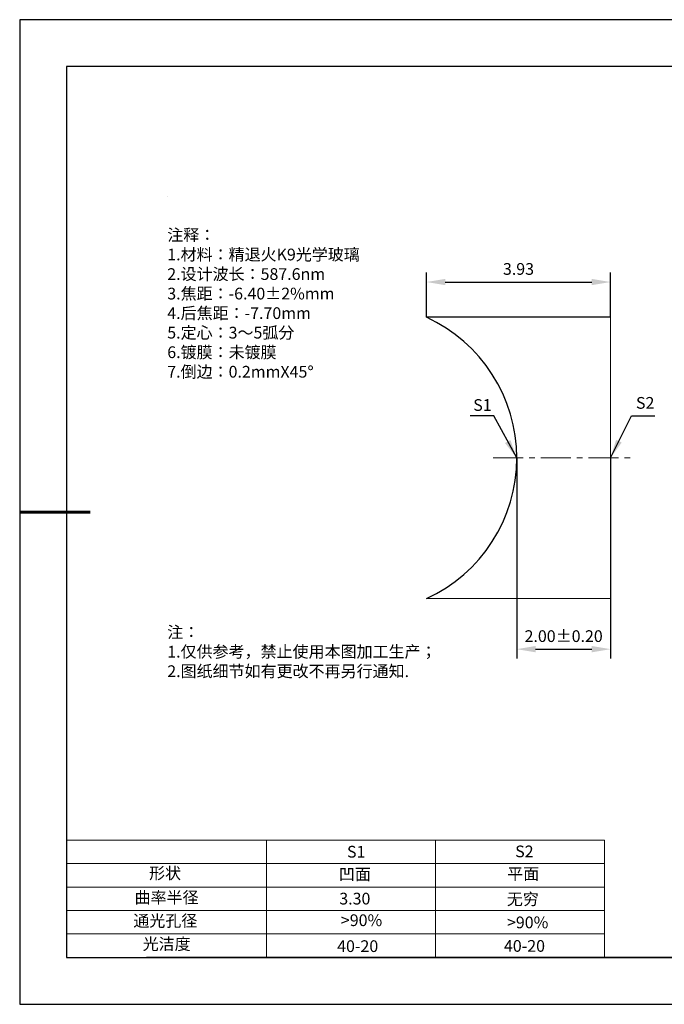
# Model space of a CAD drawing. Units: millimetres. Extents: x 0 to 297, y -2 to 208.
# Drawn here: x 0 to 137, y -2 to 208 of the extents above; entities that cross this region are included whole.
import ezdxf

# ---------------------------------------------------------------- set-up
doc = ezdxf.new("R2010")
doc.units = ezdxf.units.MM
doc.header["$PDSIZE"] = -1
doc.linetypes.add('CENTER', pattern=[10.16, 6.35, -1.27, 1.27, -1.27])
for name, color, linetype, lineweight in [('2细线层', 4, 'Continuous', 15), ('3中心线层', 1, 'CENTER', 9), ('7标注层', 4, 'Continuous', 5), ('粗实线层', 7, 'Continuous', 25)]:
    doc.layers.add(name, color=color, linetype=linetype, lineweight=lineweight)
for name, color, linetype in [('6文字层', 3, 'Continuous'), ('6文字层 @ 1', 3, 'Continuous'), ('细实线层', 7, 'Continuous')]:
    doc.layers.add(name, color=color, linetype=linetype)
doc.styles.add('TH-GBD2M', font='calibri.ttf', dxfattribs={"width": 0.8, "height": 2.5})
doc.styles.add('标准', font='txt', dxfattribs={"height": 9.59})
doc.dimstyles.new('TH-GBD2M', dxfattribs={"dimtxt": 2.5, "dimasz": 4, "dimexe": 2, "dimexo": 0, "dimgap": 1.5, "dimtad": 1, "dimzin": 1, "dimdsep": 46, "dimtxsty": 'TH-GBD2M', "dimcen": 0, "dimclrt": 3, "dimadec": 0, "dimazin": 3, "dimtfac": 1, "dimtofl": 0, "dimtmove": 0, "dimatfit": 3, "dimfxl": 1, "dimtolj": 1, "dimtzin": 0, "dimarcsym": 0})

# ---------------------------------------------------------------- blocks, each defined once
blk = doc.blocks.new('*X6')
at = {"layer": '粗实线层'}
for p, q in [((-138.5, 95), (-138.5, -95)), ((138.5, 95), (-138.5, 95)), ((-138.5, -95), (138.5, -95))]:
    blk.add_line(p, q, dxfattribs=at)
at = {"layer": '粗实线层', "lineweight": 60}
blk.add_line((-148.5, 0), (-133.5, 0), dxfattribs=at)
at = {"layer": '细实线层'}
for p, q in [((148.5, 105), (-148.5, 105)), ((-148.5, 105), (-148.5, -105)), ((-148.5, -105), (148.5, -105))]:
    blk.add_line(p, q, dxfattribs=at)
blk = doc.blocks.new('*D12')
at = {"layer": '7标注层', "color": 0, "lineweight": -2, "transparency": 16777216}
for p, q in [((86.31, 144.72), (86.31, 154.24)), ((125.56, 144.72), (125.56, 154.24)), ((90.31, 152.24), (121.56, 152.24))]:
    blk.add_line(p, q, dxfattribs=at)
at = {"layer": '7标注层', "color": 0, "transparency": 16777216}
for points in [[(90.31, 152.91), (90.31, 151.58), (86.31, 152.24)], [(121.56, 152.91), (121.56, 151.58), (125.56, 152.24)]]:
    blk.add_solid(points, dxfattribs=at)
at = {"layer": 'Defpoints', "color": 0, "transparency": 16777216}
for p in [(125.56, 152.24), (86.31, 144.72), (125.56, 144.72)]:
    blk.add_point(p, dxfattribs=at)
at = {"layer": '7标注层', "color": 3, "transparency": 16777216, "insert": (105.93, 155.03), "char_height": 2.5, "attachment_point": 5, "style": 'TH-GBD2M'}
blk.add_mtext('\\A1;3.93', dxfattribs=at)
blk = doc.blocks.new('*D13')
at = {"layer": '7标注层', "color": 0, "lineweight": -2, "transparency": 16777216}
for p, q in [((105.56, 114.72), (105.56, 71.94)), ((125.56, 114.72), (125.56, 71.94)), ((109.56, 73.94), (121.56, 73.94))]:
    blk.add_line(p, q, dxfattribs=at)
at = {"layer": '7标注层', "color": 0, "transparency": 16777216}
for points in [[(109.56, 74.61), (109.56, 73.27), (105.56, 73.94)], [(121.56, 74.61), (121.56, 73.27), (125.56, 73.94)]]:
    blk.add_solid(points, dxfattribs=at)
at = {"layer": 'Defpoints', "color": 0, "transparency": 16777216}
for p in [(105.56, 114.72), (125.56, 114.72), (125.56, 73.94)]:
    blk.add_point(p, dxfattribs=at)
at = {"layer": '7标注层', "color": 3, "transparency": 16777216, "insert": (115.56, 76.72), "char_height": 2.5, "attachment_point": 5, "style": 'TH-GBD2M'}
blk.add_mtext('\\A1;2.00±0.20', dxfattribs=at)

msp = doc.modelspace()

# ---------------------------------------------------------------- linework, layer by layer
at = {"color": 7, "linetype": 'Continuous', "lineweight": 25}
msp.add_line((125.56, 144.715), (86.307, 144.715), dxfattribs=at)
msp.add_arc((72.56, 114.715), 33, 294.61998, 65.38002, dxfattribs=at)
msp.add_arc((72.56, 114.715), 33, 294.61998, 65.38002, dxfattribs=at)
at = {"layer": '2细线层'}
for p, q in [((9.597, 33.194), (124.243, 33.194)), ((52.243, 33.194), (52.243, 8.194)), ((88.243, 33.194), (88.243, 8.194)), ((124.243, 33.194), (124.243, 8.194)), ((9.597, 28.194), (124.243, 28.194)), ((9.597, 23.194), (124.243, 23.194)), ((9.597, 18.194), (124.243, 18.194)), ((9.597, 13.194), (124.243, 13.194))]:
    msp.add_line(p, q, dxfattribs=at)
at = {"layer": '3中心线层'}
msp.add_line((100.56, 114.715), (130.56, 114.715), dxfattribs=at)
at = {"layer": '6文字层', "color": 0}
msp.add_line((146.597, 8.194), (26.597, 8.194), dxfattribs=at)
at = {"layer": '7标注层'}
for p, q in [((31.057, 170.495), (31.057, 170.495)), ((125.56, 84.715), (125.56, 144.715)), ((86.307, 84.715), (125.56, 84.715))]:
    msp.add_line(p, q, dxfattribs=at)

# ---------------------------------------------------------------- block references
at = {"layer": '粗实线层'}
msp.add_blockref('*X6', (148.097, 103.194), dxfattribs=at)

# ---------------------------------------------------------------- texts
at = {"layer": '6文字层', "color": 3, "insert": (77.77, 147.589), "char_height": 2.5, "attachment_point": 5}
msp.add_mtext_dynamic_manual_height_columns('\\pxsm1,ql;{\\fSimSun|b0|i0|c134|p2;注释：\\fSimSun|b0|i0|c0|p2; \\P\\fSimSun|b0|i0|c134|p2;1.材料：精退火K9光学玻璃\\fSimSun|b0|i0|c0|p2;                                              \\P\\fSimSun|b0|i0|c134|p2;2.设计波长：587.6\\fSimSun|b0|i0|c0|p2;n\\fSimSun|b0|i0|c134|p2;m\\fSimSun|b0|i0|c0|p2;         \\P\\fSimSun|b0|i0|c134|p2;3.焦距：-6.40\\fAdobe Pi Std|b0|i0|c134|p0;\\C256;±\\fSimSun|b0|i0|c134|p2;\\C3;2%\\H0.99999x;mm\\P4.后焦距：-7.70mm\\fSimSun|b0|i0|c0|p2;     \\P\\fSimSun|b0|i0|c134|p2;5.定心：3～5弧分\\P6.镀膜：未镀膜\\P7.倒边：0.2mm\\f@SimSun|b0|i0|c0|p2;\\C256;X\\f@SimSun|b0|i0|c134|p2;45\\fAdobe Pi Std|b0|i0|c134|p0;\\H1.0833x;°}', width=93.42571, gutter_width=1, heights=[126.523], dxfattribs=at)
at = {"layer": '6文字层', "insert": (31.057, 78.823), "char_height": 2.5, "attachment_point": 1, "style": '标准'}
msp.add_mtext_dynamic_manual_height_columns('{\\fSimSun|b1|i0|c134|p2;\\C1;注：\\P\\pxqj;1.仅供参考，禁止使用本图加工生产；\\P2.图纸细节如有更改不再另行通知.}', width=119.68608, gutter_width=1, heights=[0], dxfattribs=at)
at = {"layer": '6文字层', "attachment_point": 1}
for s, width, heights, insert, char_height in [('{\\fSimSun|b0|i0|c0|p2;S1}', 24.72262, [0], (69.368, 31.984), 2.5), ('{\\fSimSun|b0|i0|c0|p2;S2}', 21.29572, [0], (105.229, 32.053), 2.5), ('{\\fSimSun|b0|i0|c134|p2;形状}', 13.96779, [0], (27.177, 27.403), 2.5), ('{\\fSimSun|b0|i0|c134|p2;凹面}', 21.8361, [0], (67.636, 27.187), 2.5), ('{\\fSimSun|b0|i0|c134|p2;平面}', 16.12894, [0], (103.527, 27.278), 2.5), ('{\\fSimSun|b0|i0|c134|p2;曲率半径}', 14.91976, [0], (24.085, 22.232), 2.5), ('\\pxt4;{\\fSimSun|b0|i0|c134|p2;无穷}', 35.36398, [5], (103.441, 21.879), 2.5), ('{\\fSimSun|b0|i0|c134|p2;通光孔径}', 15.56923, [0], (23.819, 17.258), 2.5), ('\\pxsm1,ql;{\\fSimSun|b0|i0|c134|p2;\\C3;>90%}', 25.43244, [0], (68.066, 17.378), 2.5), ('{\\fSimSun|b0|i0|c134|p2;\\C3;>90%}', 25.43244, [0], (103.477, 16.914), 2.5), ('{\\fSimSun|b0|i0|c134|p2;光洁度}', 16.39629, [0], (25.815, 12.309), 2.5), ('{\\fSimSun|b0|i0|c134|p2;\\H1.25x;40-\\H1x;20}', 19.16365, [0], (67.272, 11.848), 2), ('{\\fSimSun|b0|i0|c134|p2;\\H1.25x;40-\\H1x;20}', 19.16365, [0], (102.833, 11.893), 2)]:
    msp.add_mtext_dynamic_manual_height_columns(s, width=width, gutter_width=17.5, heights=heights, dxfattribs=dict(at, insert=insert, char_height=char_height))
at = {"layer": '6文字层 @ 1', "insert": (67.73, 21.985), "char_height": 2.5, "attachment_point": 1}
msp.add_mtext_dynamic_manual_height_columns('{\\fSimSun|b0|i0|c134|p2;\\C3;3.30}', width=7.48611, gutter_width=12.5, heights=[-2.5], dxfattribs=at)
at = {"layer": '7标注层', "color": 3, "char_height": 2.5, "attachment_point": 5, "style": 'TH-GBD2M'}
for s, insert in [('\\A1;S1', (98.249, 126.01)), ('\\A1;S2', (132.939, 126.467))]:
    msp.add_mtext(s, dxfattribs=dict(at, insert=insert))

# ---------------------------------------------------------------- dimensions: what is measured, and where the dimension line sits
at = {"layer": '7标注层'}
for base, p1, p2, override, picture, middle in [((125.56, 152.244), (86.307, 144.715), (125.56, 144.715), {"dimlfac": 0.1}, '*D12', (105.934, 155.025)), ((125.556, 73.939), (105.56, 114.715), (125.556, 114.715), {"dimlfac": 0.1, "dimtol": 1, "dimtp": 0.2, "dimtm": 0.2}, '*D13', (115.558, 76.72))]:
    dim = msp.add_linear_dim(base=base, p1=p1, p2=p2, dimstyle='TH-GBD2M', override=override, dxfattribs=at)
    dim.commit()
    dim.dimension.update_dxf_attribs({"geometry": picture, "text_midpoint": middle})

# ---------------------------------------------------------------- leaders
for points in [[(105.56, 114.715), (100.65, 123.686), (95.625, 123.686)], [(125.556, 114.715), (130.004, 123.686), (135.029, 123.686)]]:
    msp.add_leader(points, dimstyle='TH-GBD2M', override={"dimgap": 1.5, "dimtad": 0, "dimtxsty": 'TH-GBD2M'}, dxfattribs=at)

doc.saveas('drawing.dxf')
